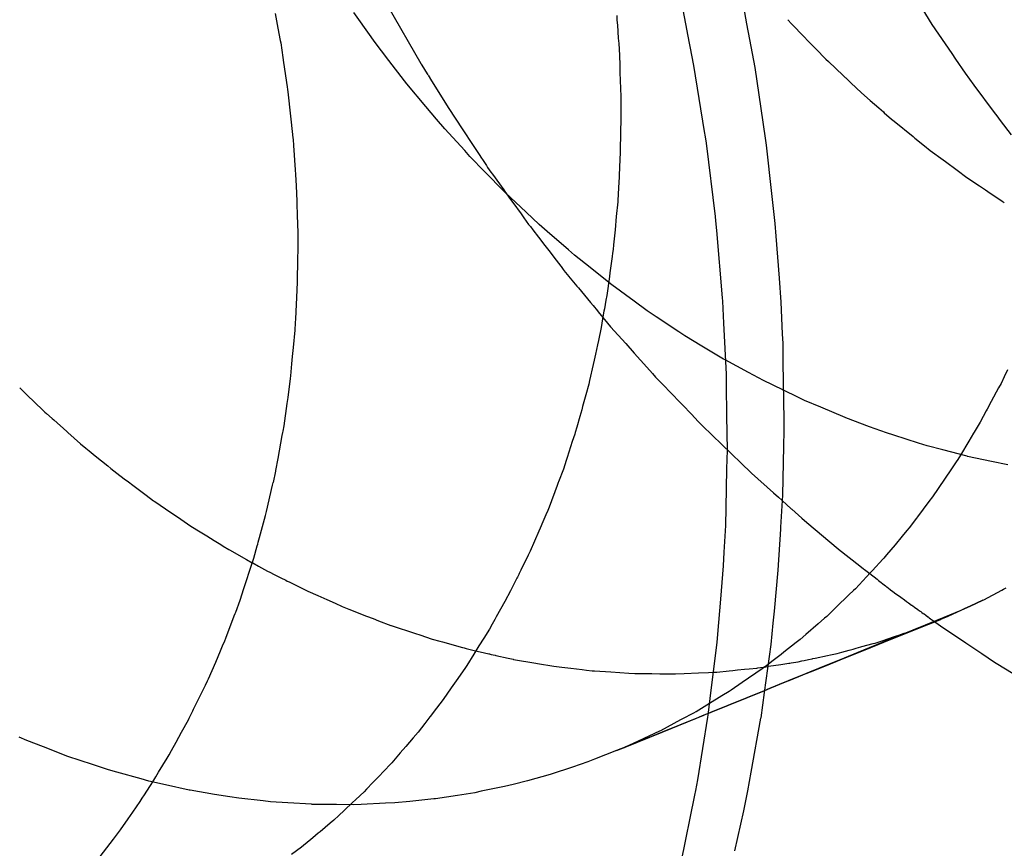
# Model space of a CAD drawing. Extents: x 1964 to 2864, y -1254 to 115.
# Drawn here: x 2454 to 2454, y -1134 to -1134 of the extents above; entities that cross this region are included whole.
import ezdxf

# ---------------------------------------------------------------- set-up
doc = ezdxf.new("R2010")
doc.units = 0
doc.header["$LTSCALE"] = 4
doc.linetypes.add('VW-01____', pattern=[2.116125, 1.058062, -1.058062])
doc.layers.add('__', color=7, linetype='CONTINUOUS')

# ---------------------------------------------------------------- blocks, each defined once
blk = doc.blocks.new('____-28')
at = {"layer": '__', "color": 4, "linetype": 'CONTINUOUS'}
for p, q in [((16.79572, -117.88189), (16.79437, -117.875)), ((16.80194, -117.87536), (16.80271, -117.87951)), ((16.80271, -117.87951), (16.80307, -117.88145)), ((16.80307, -117.88145), (16.8037, -117.88487)), ((16.7958, -117.88231), (16.79572, -117.88189)), ((16.79625, -117.88463), (16.7958, -117.88231)), ((16.79754, -117.89274), (16.79625, -117.88463)), ((16.8037, -117.88487), (16.80445, -117.88993)), ((16.80445, -117.88993), (16.80499, -117.89355)), ((16.79765, -117.89342), (16.79754, -117.89274)), ((16.79777, -117.89419), (16.79765, -117.89342)), ((16.79888, -117.90317), (16.79777, -117.89419)), ((16.80499, -117.89355), (16.80512, -117.89443)), ((16.80512, -117.89443), (16.80578, -117.90035)), ((16.80578, -117.90035), (16.80619, -117.90404)), ((16.79894, -117.9037), (16.79888, -117.90317)), ((16.79904, -117.90489), (16.79894, -117.9037)), ((16.80619, -117.90404), (16.8063, -117.90559)), ((16.79976, -117.91315), (16.79904, -117.90489)), ((16.8063, -117.90559), (16.80669, -117.91075)), ((16.80669, -117.91075), (16.80691, -117.91371)), ((16.79978, -117.91356), (16.79976, -117.91315)), ((16.79992, -117.9163), (16.79978, -117.91356)), ((16.80691, -117.91371), (16.80708, -117.91757)), ((16.80023, -117.92254), (16.79992, -117.9163)), ((16.80708, -117.91757), (16.80714, -117.91879)), ((16.80714, -117.91879), (16.80717, -117.92109)), ((16.80717, -117.92109), (16.80729, -117.92814)), ((16.80025, -117.92391), (16.80023, -117.92254)), ((16.8003, -117.92765), (16.80025, -117.92391)), ((16.80036, -117.93187), (16.8003, -117.92765)), ((16.80729, -117.92814), (16.80726, -117.92948)), ((16.80726, -117.92948), (16.80722, -117.93137)), ((16.8003, -117.93418), (16.80036, -117.93187)), ((16.80722, -117.93137), (16.8071, -117.93741)), ((16.80019, -117.93895), (16.8003, -117.93418)), ((16.74452, -117.93616), (16.74459, -117.93583)), ((16.8071, -117.93741), (16.80687, -117.94133)), ((16.80014, -117.94114), (16.80019, -117.93895)), ((16.79997, -117.94438), (16.80014, -117.94114)), ((16.80686, -117.94157), (16.80656, -117.9466)), ((16.80687, -117.94133), (16.80686, -117.94157)), ((16.79987, -117.94609), (16.79997, -117.94438)), ((16.79953, -117.95018), (16.79987, -117.94609)), ((16.80656, -117.9466), (16.80607, -117.95166)), ((16.79918, -117.95447), (16.79953, -117.95018)), ((16.80607, -117.95166), (16.80593, -117.95312)), ((16.80593, -117.95312), (16.80567, -117.95572)), ((16.7991, -117.95547), (16.79918, -117.95447)), ((16.79837, -117.96136), (16.7991, -117.95547)), ((16.80567, -117.95572), (16.80487, -117.96162)), ((16.79799, -117.96443), (16.79837, -117.96136)), ((16.80487, -117.96162), (16.80444, -117.96476)), ((16.79671, -117.97234), (16.79796, -117.96467)), ((16.79796, -117.96467), (16.79799, -117.96443)), ((16.80327, -117.97143), (16.80444, -117.96479)), ((16.80287, -117.97372), (16.80327, -117.97143)), ((16.79649, -117.97367), (16.79671, -117.97234)), ((16.79469, -117.98249), (16.79637, -117.97424)), ((16.79637, -117.97424), (16.79649, -117.97367)), ((16.80235, -117.97614), (16.80287, -117.97372)), ((16.80127, -117.98108), (16.80235, -117.97614))]:
    blk.add_line(p, q, dxfattribs=at)
at = {"layer": '__', "color": 4, "linetype": 'VW-01____'}
for p, q in [((16.75867, -117.87734), (16.76274, -117.88439)), ((16.82388, -117.87709), (16.82545, -117.87959)), ((16.74485, -117.87825), (16.7452, -117.88007)), ((16.75662, -117.88111), (16.75452, -117.87812)), ((16.78677, -117.87851), (16.7868, -117.87908)), ((16.80777, -117.87903), (16.8082, -117.87951)), ((16.7452, -117.88007), (16.74548, -117.88157)), ((16.7868, -117.87908), (16.78685, -117.87969)), ((16.78685, -117.87969), (16.78696, -117.88127)), ((16.8082, -117.87951), (16.80977, -117.88112)), ((16.82545, -117.87959), (16.82789, -117.88317)), ((16.75702, -117.88167), (16.75662, -117.88111)), ((16.78696, -117.88127), (16.78701, -117.88196)), ((16.80977, -117.88112), (16.81024, -117.88161)), ((16.74548, -117.88157), (16.74553, -117.88186)), ((16.74553, -117.88186), (16.7458, -117.88368)), ((16.75881, -117.88401), (16.75702, -117.88167)), ((16.78701, -117.88196), (16.78711, -117.88336)), ((16.81024, -117.88161), (16.81069, -117.88206)), ((16.81069, -117.88206), (16.8108, -117.88218)), ((16.8108, -117.88218), (16.81101, -117.88239)), ((16.81101, -117.88239), (16.81119, -117.88258)), ((16.81119, -117.88258), (16.81244, -117.88386)), ((16.7458, -117.88368), (16.74589, -117.88427)), ((16.78711, -117.88336), (16.78715, -117.88466)), ((16.81244, -117.88386), (16.81274, -117.88415)), ((16.82789, -117.88317), (16.82836, -117.88386)), ((16.82836, -117.88386), (16.82954, -117.8856)), ((16.74589, -117.88427), (16.74634, -117.88728)), ((16.76072, -117.88651), (16.75881, -117.88401)), ((16.76274, -117.88439), (16.76279, -117.88449)), ((16.76279, -117.88449), (16.76285, -117.8846)), ((16.76285, -117.8846), (16.76352, -117.88568)), ((16.78715, -117.88466), (16.78715, -117.88482)), ((16.78715, -117.88482), (16.78717, -117.88552)), ((16.81274, -117.88415), (16.81457, -117.88588)), ((16.76352, -117.88568), (16.7636, -117.8858)), ((16.76361, -117.88583), (16.76404, -117.88652)), ((16.78717, -117.88552), (16.78726, -117.88843)), ((16.81457, -117.88588), (16.81485, -117.88615)), ((16.81488, -117.88617), (16.81495, -117.88624)), ((16.81495, -117.88624), (16.8153, -117.88657)), ((16.82954, -117.8856), (16.83061, -117.88704)), ((16.74634, -117.88728), (16.74638, -117.88757)), ((16.76103, -117.88689), (16.76072, -117.88651)), ((16.76334, -117.88967), (16.76103, -117.88689)), ((16.76404, -117.88652), (16.76615, -117.88993)), ((16.8153, -117.88657), (16.81549, -117.88675)), ((16.81549, -117.88675), (16.8168, -117.88799)), ((16.83061, -117.88704), (16.83309, -117.89041)), ((16.74638, -117.88757), (16.74642, -117.88789)), ((16.74642, -117.88789), (16.74675, -117.89088)), ((16.78726, -117.88843), (16.78728, -117.88908)), ((16.8168, -117.88799), (16.81788, -117.88894)), ((16.76464, -117.89124), (16.76334, -117.88967)), ((16.78728, -117.88934), (16.78727, -117.89058)), ((16.78728, -117.88908), (16.78728, -117.88934)), ((16.81788, -117.88894), (16.81892, -117.88985)), ((16.81892, -117.88985), (16.81949, -117.89034)), ((16.74675, -117.89088), (16.74683, -117.8916)), ((16.76615, -117.88993), (16.76779, -117.8924)), ((16.78727, -117.89058), (16.78726, -117.89142)), ((16.81949, -117.89034), (16.8196, -117.89044)), ((16.8196, -117.89044), (16.82049, -117.89122)), ((16.83309, -117.89041), (16.83341, -117.89084)), ((16.83341, -117.89084), (16.83382, -117.89139)), ((16.74683, -117.8916), (16.74704, -117.89352)), ((16.76569, -117.8924), (16.76464, -117.89124)), ((16.78726, -117.89142), (16.78725, -117.89262)), ((16.82049, -117.89122), (16.8208, -117.89149)), ((16.8208, -117.89149), (16.82314, -117.89338)), ((16.83382, -117.89139), (16.83519, -117.89316)), ((16.74704, -117.89352), (16.74705, -117.89373)), ((16.76811, -117.89508), (16.76569, -117.8924)), ((16.76779, -117.8924), (16.76916, -117.89448)), ((16.78725, -117.89262), (16.78721, -117.89536)), ((16.82314, -117.89338), (16.82337, -117.89357)), ((16.74705, -117.89373), (16.74711, -117.89446)), ((16.74711, -117.89446), (16.74732, -117.89745)), ((16.76916, -117.89448), (16.76988, -117.89558)), ((16.82337, -117.89357), (16.82453, -117.89449)), ((16.82453, -117.89449), (16.82524, -117.89507)), ((16.76876, -117.89581), (16.76811, -117.89508)), ((16.77059, -117.89768), (16.76876, -117.89581)), ((16.76988, -117.89558), (16.77018, -117.89601)), ((16.78721, -117.89536), (16.78717, -117.89616)), ((16.82524, -117.89507), (16.82582, -117.89549)), ((16.82582, -117.89549), (16.82624, -117.8958)), ((16.82624, -117.8958), (16.8271, -117.89644)), ((16.77018, -117.89601), (16.77029, -117.89619)), ((16.77029, -117.89619), (16.77079, -117.89694)), ((16.77079, -117.89694), (16.77093, -117.89715)), ((16.77093, -117.89715), (16.77134, -117.89772)), ((16.78717, -117.89616), (16.78706, -117.89814)), ((16.8271, -117.89644), (16.82854, -117.8975)), ((16.74732, -117.89745), (16.74736, -117.89803)), ((16.74736, -117.89803), (16.74745, -117.89943)), ((16.77297, -117.90012), (16.77059, -117.89768)), ((16.77134, -117.89772), (16.77154, -117.898)), ((16.77154, -117.898), (16.7729, -117.89989)), ((16.78705, -117.89832), (16.78698, -117.89968)), ((16.78706, -117.89814), (16.78705, -117.89832)), ((16.82854, -117.8975), (16.82975, -117.8984)), ((16.74745, -117.89943), (16.74751, -117.90128)), ((16.82975, -117.8984), (16.83128, -117.89942)), ((16.83128, -117.89942), (16.83203, -117.89992)), ((16.7729, -117.89989), (16.77305, -117.90011)), ((16.77309, -117.90023), (16.77297, -117.90012)), ((16.77305, -117.90011), (16.77375, -117.90108)), ((16.77565, -117.90265), (16.77309, -117.90023)), ((16.78698, -117.89968), (16.7869, -117.9012)), ((16.83203, -117.89992), (16.83232, -117.90012)), ((16.83232, -117.90012), (16.83406, -117.90129)), ((16.74751, -117.90128), (16.74752, -117.9016)), ((16.74752, -117.9016), (16.74756, -117.90306)), ((16.77375, -117.90108), (16.77403, -117.90148)), ((16.77403, -117.90148), (16.77503, -117.90287)), ((16.78689, -117.90137), (16.78671, -117.90319)), ((16.7869, -117.9012), (16.78689, -117.90137)), ((16.83406, -117.90129), (16.83433, -117.90147)), ((16.74756, -117.90306), (16.74763, -117.90515)), ((16.77503, -117.90287), (16.77535, -117.90333)), ((16.77724, -117.90415), (16.77565, -117.90265)), ((16.78671, -117.90319), (16.78656, -117.90481)), ((16.77535, -117.90333), (16.77564, -117.90374)), ((16.77564, -117.90374), (16.77596, -117.90415)), ((16.77596, -117.90415), (16.77617, -117.90443)), ((16.77823, -117.90501), (16.77724, -117.90415)), ((16.74763, -117.90532), (16.74762, -117.9069)), ((16.74763, -117.90515), (16.74763, -117.90532)), ((16.77617, -117.90443), (16.77648, -117.90483)), ((16.77648, -117.90483), (16.77718, -117.90573)), ((16.78084, -117.90728), (16.77823, -117.90501)), ((16.78656, -117.90481), (16.78638, -117.90667)), ((16.77718, -117.90573), (16.77795, -117.90674)), ((16.77795, -117.90674), (16.77859, -117.90757)), ((16.78638, -117.90667), (16.78633, -117.90723)), ((16.74762, -117.9069), (16.7476, -117.90869)), ((16.77859, -117.90757), (16.77907, -117.90819)), ((16.78159, -117.90793), (16.78084, -117.90728)), ((16.78349, -117.90945), (16.78159, -117.90793)), ((16.78627, -117.90767), (16.78621, -117.9081)), ((16.78633, -117.90723), (16.78627, -117.90767)), ((16.7476, -117.90869), (16.74757, -117.91088)), ((16.77907, -117.90819), (16.77992, -117.90929)), ((16.78621, -117.9081), (16.78593, -117.91009)), ((16.77992, -117.90929), (16.77995, -117.90933)), ((16.77995, -117.90933), (16.78021, -117.90967)), ((16.78021, -117.90967), (16.78046, -117.91)), ((16.78046, -117.91), (16.78072, -117.91033)), ((16.78072, -117.91033), (16.78087, -117.91051)), ((16.786, -117.91146), (16.78349, -117.90945)), ((16.78593, -117.91009), (16.78587, -117.91054)), ((16.74757, -117.91121), (16.74752, -117.91223)), ((16.74757, -117.91088), (16.74757, -117.91121)), ((16.78087, -117.91051), (16.78126, -117.91098)), ((16.78126, -117.91098), (16.78188, -117.91173)), ((16.78587, -117.91054), (16.78555, -117.9129)), ((16.78616, -117.91158), (16.786, -117.91146)), ((16.78889, -117.91357), (16.78616, -117.91158)), ((16.74752, -117.91223), (16.74733, -117.91575)), ((16.78188, -117.91173), (16.78203, -117.91192)), ((16.78203, -117.91192), (16.78207, -117.91196)), ((16.78207, -117.91196), (16.78355, -117.91374)), ((16.78355, -117.91374), (16.78386, -117.91412)), ((16.78544, -117.91347), (16.78525, -117.91454)), ((16.78555, -117.9129), (16.78544, -117.91347)), ((16.79051, -117.91475), (16.78889, -117.91357)), ((16.78386, -117.91412), (16.7844, -117.91477)), ((16.7844, -117.91477), (16.7845, -117.91488)), ((16.7845, -117.91488), (16.78506, -117.91557)), ((16.78516, -117.91501), (16.78493, -117.91628)), ((16.7852, -117.91481), (16.78516, -117.91501)), ((16.78525, -117.91454), (16.7852, -117.91481)), ((16.79163, -117.9155), (16.79051, -117.91475)), ((16.74731, -117.91622), (16.74726, -117.91713)), ((16.74733, -117.91575), (16.74731, -117.91622)), ((16.78493, -117.91628), (16.78484, -117.9168)), ((16.78506, -117.91557), (16.78565, -117.91628)), ((16.78565, -117.91628), (16.78602, -117.91672)), ((16.79441, -117.91735), (16.79163, -117.9155)), ((16.74726, -117.91713), (16.74706, -117.91926)), ((16.78484, -117.9168), (16.78455, -117.91842)), ((16.78602, -117.91672), (16.78787, -117.91879)), ((16.79513, -117.91783), (16.79441, -117.91735)), ((16.78455, -117.91842), (16.78443, -117.91895)), ((16.78787, -117.91879), (16.78893, -117.91998)), ((16.79723, -117.91909), (16.79513, -117.91783)), ((16.74706, -117.91926), (16.74696, -117.92037)), ((16.78417, -117.92009), (16.784, -117.92081)), ((16.78443, -117.91895), (16.78417, -117.92009)), ((16.78893, -117.91998), (16.79047, -117.9217)), ((16.79987, -117.92069), (16.79723, -117.91909)), ((16.74687, -117.92126), (16.74673, -117.92274)), ((16.74696, -117.92037), (16.74687, -117.92126)), ((16.784, -117.92081), (16.78388, -117.92136)), ((16.80007, -117.92079), (16.79987, -117.92069)), ((16.80296, -117.92235), (16.80007, -117.92079)), ((16.78388, -117.92136), (16.78343, -117.92334)), ((16.79047, -117.9217), (16.79114, -117.92245)), ((16.79114, -117.92245), (16.79154, -117.9229)), ((16.80477, -117.92334), (16.80296, -117.92235)), ((16.83472, -117.92202), (16.83432, -117.92285)), ((16.7467, -117.92306), (16.74639, -117.92539)), ((16.74673, -117.92274), (16.7467, -117.92306)), ((16.78343, -117.92334), (16.78333, -117.92379)), ((16.79154, -117.9229), (16.7927, -117.92411)), ((16.80587, -117.92386), (16.80477, -117.92334)), ((16.83393, -117.92368), (16.83363, -117.92424)), ((16.83432, -117.92285), (16.83393, -117.92368)), ((16.71352, -117.92421), (16.71364, -117.92433)), ((16.71364, -117.92433), (16.71427, -117.92494)), ((16.71427, -117.92494), (16.71439, -117.92506)), ((16.78333, -117.92379), (16.78298, -117.92508)), ((16.7927, -117.92411), (16.79316, -117.92458)), ((16.79316, -117.92458), (16.79483, -117.92632)), ((16.80882, -117.92528), (16.80587, -117.92386)), ((16.83363, -117.92424), (16.83274, -117.92589)), ((16.71439, -117.92506), (16.71636, -117.92696)), ((16.74628, -117.92616), (16.74591, -117.92887)), ((16.74639, -117.92539), (16.74628, -117.92616)), ((16.78298, -117.92508), (16.78258, -117.92653)), ((16.80981, -117.92576), (16.80882, -117.92528)), ((16.8118, -117.9266), (16.80981, -117.92576)), ((16.83274, -117.92589), (16.83222, -117.92686)), ((16.71636, -117.92696), (16.71659, -117.92719)), ((16.71659, -117.92719), (16.71681, -117.92738)), ((16.78247, -117.92692), (16.78224, -117.92776)), ((16.78258, -117.92653), (16.78247, -117.92692)), ((16.79483, -117.92632), (16.79593, -117.92747)), ((16.81479, -117.92787), (16.8118, -117.9266)), ((16.83212, -117.92704), (16.83138, -117.92842)), ((16.83222, -117.92686), (16.83212, -117.92704)), ((16.71681, -117.92738), (16.71748, -117.92798)), ((16.71748, -117.92798), (16.71769, -117.92816)), ((16.71769, -117.92816), (16.71928, -117.92958)), ((16.78224, -117.92776), (16.78189, -117.92905)), ((16.79593, -117.92747), (16.79678, -117.92835)), ((16.79678, -117.92835), (16.79729, -117.92888)), ((16.81487, -117.9279), (16.81479, -117.92787)), ((16.81779, -117.92899), (16.81487, -117.9279)), ((16.83138, -117.92842), (16.83064, -117.92965)), ((16.71928, -117.92958), (16.71941, -117.92969)), ((16.71941, -117.92969), (16.72098, -117.93109)), ((16.74576, -117.92972), (16.74569, -117.93009)), ((16.74579, -117.92955), (16.74576, -117.92972)), ((16.74591, -117.92887), (16.74579, -117.92955)), ((16.78168, -117.92969), (16.78161, -117.92992)), ((16.78189, -117.92905), (16.78168, -117.92969)), ((16.79729, -117.92888), (16.80206, -117.93349)), ((16.81988, -117.92976), (16.81779, -117.92899)), ((16.82079, -117.93005), (16.81988, -117.92976)), ((16.83064, -117.92965), (16.83055, -117.92979)), ((16.74569, -117.93009), (16.74519, -117.93288)), ((16.78132, -117.93082), (16.78068, -117.93278)), ((16.78161, -117.92992), (16.78132, -117.93082)), ((16.82379, -117.931), (16.82079, -117.93005)), ((16.82485, -117.93133), (16.82379, -117.931)), ((16.82997, -117.93076), (16.82894, -117.93248)), ((16.83055, -117.92979), (16.82997, -117.93076)), ((16.72098, -117.93109), (16.72164, -117.93163)), ((16.72164, -117.93163), (16.72203, -117.93195)), ((16.72203, -117.93195), (16.72278, -117.93256)), ((16.82678, -117.93184), (16.82485, -117.93133)), ((16.82978, -117.93263), (16.82678, -117.93184)), ((16.72278, -117.93256), (16.7243, -117.9338)), ((16.74519, -117.93288), (16.74491, -117.93439)), ((16.78057, -117.93313), (16.78022, -117.9342)), ((16.78068, -117.93278), (16.78057, -117.93313)), ((16.82842, -117.9333), (16.82759, -117.93453)), ((16.82861, -117.93302), (16.82842, -117.9333)), ((16.82894, -117.93248), (16.82861, -117.93302)), ((16.82981, -117.93264), (16.82978, -117.93263)), ((16.83278, -117.93326), (16.82981, -117.93264)), ((16.83477, -117.93368), (16.83278, -117.93326)), ((16.7243, -117.9338), (16.72468, -117.93411)), ((16.72468, -117.93411), (16.72542, -117.93471)), ((16.7449, -117.93447), (16.74459, -117.93583)), ((16.74491, -117.93439), (16.7449, -117.93447)), ((16.78022, -117.9342), (16.77963, -117.93578)), ((16.80206, -117.93349), (16.80328, -117.93467)), ((16.82759, -117.93453), (16.82723, -117.93507)), ((16.72542, -117.93471), (16.72634, -117.9354)), ((16.72634, -117.9354), (16.72685, -117.93578)), ((16.72685, -117.93578), (16.72738, -117.93618)), ((16.77963, -117.93578), (16.7796, -117.93584)), ((16.80328, -117.93467), (16.80332, -117.93471)), ((16.80332, -117.93471), (16.806, -117.93711)), ((16.82723, -117.93507), (16.82606, -117.93682)), ((16.72738, -117.93618), (16.72902, -117.9374)), ((16.74378, -117.93941), (16.74452, -117.93616)), ((16.77946, -117.93623), (16.77847, -117.93886)), ((16.7796, -117.93584), (16.77946, -117.93623)), ((16.82606, -117.93682), (16.8257, -117.93735)), ((16.72902, -117.9374), (16.72992, -117.93808)), ((16.72992, -117.93808), (16.73009, -117.93819)), ((16.73009, -117.93819), (16.73205, -117.93953)), ((16.806, -117.93711), (16.80662, -117.93766)), ((16.80662, -117.93766), (16.80706, -117.93806)), ((16.80706, -117.93806), (16.80819, -117.93907)), ((16.82507, -117.93819), (16.82367, -117.94005)), ((16.8255, -117.93761), (16.82507, -117.93819)), ((16.8257, -117.93735), (16.8255, -117.93761)), ((16.74367, -117.93989), (16.74378, -117.93941)), ((16.77831, -117.93927), (16.77808, -117.93981)), ((16.77847, -117.93886), (16.77831, -117.93927)), ((16.80819, -117.93907), (16.80823, -117.9391)), ((16.80824, -117.93912), (16.8095, -117.94024)), ((16.73205, -117.93953), (16.73286, -117.94008)), ((16.73286, -117.94008), (16.73449, -117.94119)), ((16.74293, -117.9426), (16.74367, -117.93989)), ((16.77808, -117.93981), (16.7777, -117.94069)), ((16.8095, -117.94024), (16.81009, -117.94074)), ((16.82355, -117.94022), (16.82264, -117.94143)), ((16.82367, -117.94005), (16.82355, -117.94022)), ((16.73449, -117.94119), (16.73564, -117.94191)), ((16.77721, -117.94182), (16.77616, -117.94426)), ((16.77736, -117.94147), (16.77721, -117.94182)), ((16.7777, -117.94069), (16.77736, -117.94147)), ((16.81009, -117.94074), (16.81394, -117.94398)), ((16.82239, -117.94173), (16.8218, -117.94243)), ((16.82264, -117.94143), (16.82239, -117.94173)), ((16.73564, -117.94191), (16.73645, -117.94241)), ((16.73645, -117.94241), (16.73736, -117.94297)), ((16.73736, -117.94297), (16.73817, -117.94347)), ((16.74277, -117.94319), (16.74293, -117.9426)), ((16.8218, -117.94243), (16.82092, -117.94349)), ((16.73817, -117.94347), (16.73846, -117.94365)), ((16.73846, -117.94365), (16.73916, -117.94408)), ((16.73916, -117.94408), (16.73925, -117.94413)), ((16.73925, -117.94413), (16.74133, -117.94529)), ((16.74223, -117.94515), (16.74265, -117.94362)), ((16.74265, -117.94362), (16.74271, -117.9434)), ((16.74271, -117.9434), (16.74277, -117.94319)), ((16.77616, -117.94426), (16.77591, -117.94475)), ((16.81394, -117.94398), (16.814, -117.94402)), ((16.814, -117.94402), (16.8166, -117.94606)), ((16.82092, -117.94349), (16.81987, -117.94473)), ((16.74133, -117.94529), (16.74205, -117.94569)), ((16.74203, -117.94576), (16.74223, -117.94515)), ((16.77591, -117.94475), (16.775, -117.94661)), ((16.81943, -117.94527), (16.81816, -117.94663)), ((16.81954, -117.94513), (16.81943, -117.94527)), ((16.81987, -117.94473), (16.81954, -117.94513)), ((16.74103, -117.94886), (16.74203, -117.94576)), ((16.74205, -117.94569), (16.74211, -117.94572)), ((16.74211, -117.94572), (16.7428, -117.94611)), ((16.7428, -117.94611), (16.74393, -117.94674)), ((16.775, -117.94661), (16.77492, -117.94677)), ((16.8166, -117.94606), (16.81707, -117.94643)), ((16.81707, -117.94643), (16.81717, -117.94651)), ((16.81717, -117.94651), (16.81781, -117.94701)), ((16.81816, -117.94663), (16.81787, -117.94695)), ((16.74393, -117.94674), (16.74421, -117.94687)), ((16.74421, -117.94687), (16.74473, -117.94713)), ((16.74473, -117.94713), (16.74498, -117.94726)), ((16.74498, -117.94726), (16.74557, -117.94755)), ((16.74557, -117.94755), (16.74615, -117.94784)), ((16.74615, -117.94784), (16.74634, -117.94794)), ((16.7745, -117.94761), (16.77374, -117.94916)), ((16.77458, -117.94747), (16.7745, -117.94761)), ((16.77474, -117.94713), (16.77458, -117.94747)), ((16.77481, -117.947), (16.77474, -117.94713)), ((16.77492, -117.94677), (16.77481, -117.947)), ((16.81787, -117.94695), (16.81652, -117.94839)), ((16.81781, -117.94701), (16.81872, -117.94773)), ((16.81872, -117.94773), (16.81882, -117.9478)), ((16.81882, -117.9478), (16.8189, -117.94787)), ((16.8189, -117.94787), (16.81976, -117.94854)), ((16.74057, -117.95028), (16.74103, -117.94886)), ((16.74634, -117.94794), (16.74657, -117.94805)), ((16.74657, -117.94805), (16.74714, -117.94833)), ((16.74714, -117.94833), (16.74788, -117.9487)), ((16.74788, -117.9487), (16.74886, -117.94919)), ((16.81582, -117.94912), (16.81527, -117.94965)), ((16.81607, -117.94888), (16.81582, -117.94912)), ((16.81652, -117.94839), (16.81607, -117.94888)), ((16.81976, -117.94854), (16.81984, -117.9486)), ((16.81984, -117.9486), (16.81991, -117.94865)), ((16.81991, -117.94865), (16.82034, -117.949)), ((16.82034, -117.949), (16.82038, -117.94903)), ((16.82038, -117.94903), (16.82065, -117.94922)), ((16.83181, -117.95024), (16.83401, -117.94906)), ((16.83401, -117.94906), (16.83425, -117.94893)), ((16.83425, -117.94893), (16.83458, -117.94876)), ((16.74001, -117.95176), (16.74057, -117.95028)), ((16.74886, -117.94919), (16.75009, -117.94973)), ((16.75009, -117.94973), (16.75084, -117.95006)), ((16.75084, -117.95006), (16.75119, -117.95021)), ((16.75119, -117.95021), (16.75221, -117.95067)), ((16.77374, -117.94916), (16.77303, -117.95044)), ((16.81527, -117.94965), (16.81369, -117.95117)), ((16.82065, -117.94922), (16.82081, -117.94934)), ((16.82081, -117.94934), (16.82087, -117.94938)), ((16.82087, -117.94938), (16.82163, -117.94993)), ((16.82163, -117.94993), (16.82178, -117.95004)), ((16.82178, -117.95004), (16.82191, -117.95013)), ((16.82191, -117.95013), (16.82229, -117.95041)), ((16.83168, -117.9503), (16.83013, -117.95103)), ((16.83013, -117.95103), (16.83168, -117.9503)), ((16.83168, -117.9503), (16.83181, -117.95024)), ((16.75221, -117.95067), (16.75308, -117.95105)), ((16.75308, -117.95105), (16.7539, -117.95141)), ((16.7539, -117.95141), (16.75608, -117.95225)), ((16.77303, -117.95044), (16.77197, -117.95235)), ((16.81334, -117.95151), (16.81254, -117.95229)), ((16.81369, -117.95117), (16.81334, -117.95151)), ((16.82229, -117.95041), (16.82235, -117.95045)), ((16.82235, -117.95045), (16.82257, -117.95061)), ((16.82257, -117.95061), (16.82295, -117.95089)), ((16.82295, -117.95089), (16.82299, -117.95092)), ((16.82299, -117.95092), (16.8231, -117.95099)), ((16.8231, -117.95099), (16.82332, -117.95115)), ((16.82332, -117.95115), (16.82371, -117.95143)), ((16.82371, -117.95143), (16.82393, -117.9516)), ((16.82468, -117.95331), (16.82905, -117.95153)), ((16.82906, -117.95152), (16.82746, -117.95227)), ((16.82746, -117.95227), (16.82905, -117.95153)), ((16.82905, -117.95153), (16.82947, -117.95133)), ((16.82947, -117.95133), (16.82906, -117.95152)), ((16.83013, -117.95103), (16.82947, -117.95133)), ((16.82947, -117.95133), (16.83013, -117.95103)), ((16.73882, -117.95494), (16.73983, -117.95223)), ((16.73983, -117.95223), (16.73995, -117.95191)), ((16.73995, -117.95191), (16.74001, -117.95176)), ((16.75608, -117.95225), (16.75688, -117.95256)), ((16.75688, -117.95256), (16.75754, -117.95281)), ((16.77181, -117.95265), (16.77149, -117.95322)), ((16.77197, -117.95235), (16.77181, -117.95265)), ((16.81226, -117.95252), (16.81151, -117.95318)), ((16.81254, -117.95229), (16.81226, -117.95252)), ((16.82372, -117.95376), (16.8264, -117.95269)), ((16.82393, -117.9516), (16.82408, -117.9517)), ((16.82408, -117.9517), (16.82416, -117.95176)), ((16.82416, -117.95176), (16.82423, -117.95181)), ((16.82423, -117.95181), (16.82437, -117.95191)), ((16.82437, -117.95191), (16.82448, -117.95199)), ((16.82448, -117.95199), (16.8247, -117.95215)), ((16.8247, -117.95215), (16.82494, -117.95232)), ((16.82746, -117.95227), (16.82479, -117.95335)), ((16.82494, -117.95232), (16.82497, -117.95235)), ((16.82497, -117.95235), (16.82505, -117.9524)), ((16.82505, -117.9524), (16.82512, -117.95246)), ((16.82512, -117.95246), (16.82528, -117.95257)), ((16.82528, -117.95257), (16.82551, -117.95274)), ((16.82551, -117.95274), (16.82557, -117.95278)), ((16.8264, -117.95269), (16.82654, -117.95264)), ((16.82654, -117.95264), (16.82746, -117.95227)), ((16.75754, -117.95281), (16.75903, -117.95339)), ((16.75903, -117.95339), (16.75907, -117.9534)), ((16.75907, -117.9534), (16.76207, -117.95439)), ((16.77114, -117.95384), (16.77046, -117.95494)), ((16.77149, -117.95322), (16.77114, -117.95384)), ((16.81151, -117.95318), (16.80999, -117.95449)), ((16.8194, -117.95546), (16.82313, -117.95394)), ((16.82302, -117.95404), (16.82372, -117.95376)), ((16.82313, -117.95394), (16.82468, -117.95331)), ((16.82479, -117.95335), (16.82326, -117.95397)), ((16.82557, -117.95278), (16.82572, -117.95289)), ((16.82572, -117.95289), (16.82579, -117.95294)), ((16.82579, -117.95294), (16.8269, -117.95374)), ((16.8269, -117.95374), (16.82845, -117.95477)), ((16.73869, -117.95528), (16.73882, -117.95494)), ((16.76207, -117.95439), (16.76259, -117.95456)), ((16.76259, -117.95456), (16.76411, -117.95507)), ((16.76411, -117.95507), (16.76507, -117.95533)), ((16.77046, -117.95494), (16.76986, -117.9559)), ((16.80927, -117.95511), (16.80881, -117.95551)), ((16.80999, -117.95449), (16.80927, -117.95511)), ((16.81848, -117.95556), (16.81971, -117.95515)), ((16.82326, -117.95397), (16.81949, -117.9555)), ((16.81971, -117.95515), (16.81981, -117.95511)), ((16.81981, -117.95511), (16.82099, -117.95472)), ((16.82099, -117.95472), (16.8214, -117.95458)), ((16.8214, -117.95458), (16.82206, -117.95436)), ((16.82206, -117.95436), (16.82227, -117.95429)), ((16.82227, -117.95429), (16.82302, -117.95404)), ((16.82845, -117.95477), (16.82962, -117.95555)), ((16.73815, -117.95652), (16.73841, -117.95591)), ((16.73841, -117.95591), (16.73869, -117.95528)), ((16.76507, -117.95533), (16.76537, -117.95541)), ((16.76537, -117.95541), (16.76785, -117.9561)), ((16.76785, -117.9561), (16.76806, -117.95616)), ((16.76806, -117.95616), (16.76829, -117.95622)), ((16.76829, -117.95622), (16.76913, -117.95645)), ((16.76986, -117.9559), (16.76924, -117.95691)), ((16.80881, -117.95551), (16.80728, -117.95669)), ((16.81545, -117.95639), (16.81579, -117.95629)), ((16.81579, -117.95629), (16.81614, -117.9562)), ((16.81614, -117.9562), (16.81672, -117.95604)), ((16.81672, -117.95604), (16.81686, -117.956)), ((16.81686, -117.956), (16.81825, -117.95562)), ((16.8171, -117.9564), (16.8194, -117.95546)), ((16.81949, -117.9555), (16.8172, -117.95643)), ((16.81825, -117.95562), (16.81848, -117.95556)), ((16.82962, -117.95555), (16.83156, -117.95684)), ((16.73756, -117.95789), (16.73815, -117.95652)), ((16.76924, -117.95691), (16.76837, -117.95831)), ((16.76913, -117.95645), (16.77106, -117.95688)), ((16.77106, -117.95688), (16.77114, -117.9569)), ((16.77114, -117.9569), (16.77124, -117.95692)), ((16.77124, -117.95692), (16.77138, -117.95696)), ((16.77138, -117.95696), (16.77186, -117.95706)), ((16.77186, -117.95706), (16.77193, -117.95708)), ((16.77193, -117.95708), (16.77344, -117.95741)), ((16.77344, -117.95741), (16.77406, -117.95755)), ((16.77406, -117.95755), (16.77411, -117.95756)), ((16.77411, -117.95756), (16.77684, -117.95803)), ((16.80695, -117.95695), (16.80581, -117.95783)), ((16.80728, -117.95669), (16.80695, -117.95695)), ((16.80978, -117.95769), (16.81032, -117.95758)), ((16.81032, -117.95758), (16.81076, -117.95748)), ((16.81076, -117.95748), (16.81084, -117.95747)), ((16.81084, -117.95747), (16.81113, -117.9574)), ((16.81113, -117.9574), (16.81263, -117.95708)), ((16.81263, -117.95708), (16.813, -117.95701)), ((16.813, -117.95701), (16.81383, -117.95683)), ((16.81383, -117.95683), (16.81438, -117.95668)), ((16.81404, -117.95765), (16.8171, -117.9564)), ((16.8172, -117.95643), (16.81415, -117.95766)), ((16.81438, -117.95668), (16.81529, -117.95643)), ((16.81529, -117.95643), (16.81545, -117.95639)), ((16.83156, -117.95684), (16.83159, -117.95686)), ((16.83159, -117.95686), (16.83314, -117.95789)), ((16.73667, -117.95996), (16.73756, -117.95789)), ((16.76821, -117.95854), (16.76726, -117.95991)), ((16.76837, -117.95831), (16.76821, -117.95854)), ((16.77684, -117.95803), (16.77706, -117.95806)), ((16.77706, -117.95806), (16.77907, -117.9584)), ((16.77907, -117.9584), (16.78005, -117.95852)), ((16.78005, -117.95852), (16.78112, -117.95864)), ((16.78112, -117.95864), (16.78254, -117.95881)), ((16.80161, -117.95886), (16.80247, -117.95878)), ((16.8046, -117.95874), (16.80216, -117.96042)), ((16.80247, -117.95878), (16.80303, -117.95872)), ((16.80303, -117.95872), (16.80398, -117.95863)), ((16.80398, -117.95863), (16.8041, -117.95862)), ((16.8041, -117.95862), (16.80505, -117.95847)), ((16.80491, -117.95853), (16.8046, -117.95874)), ((16.80534, -117.9582), (16.80491, -117.95853)), ((16.80505, -117.95847), (16.80535, -117.95842)), ((16.80581, -117.95783), (16.80534, -117.9582)), ((16.80535, -117.95842), (16.80541, -117.95841)), ((16.80541, -117.95841), (16.80689, -117.95818)), ((16.80689, -117.95818), (16.80791, -117.95803)), ((16.80791, -117.95803), (16.80803, -117.95801)), ((16.80803, -117.95801), (16.80818, -117.95798)), ((16.80818, -117.95798), (16.80904, -117.95785)), ((16.80904, -117.95785), (16.8095, -117.95775)), ((16.8095, -117.95775), (16.80978, -117.95769)), ((16.81048, -117.9591), (16.81247, -117.95829)), ((16.81248, -117.95834), (16.81049, -117.95914)), ((16.81247, -117.95829), (16.81404, -117.95765)), ((16.81415, -117.95766), (16.81248, -117.95834)), ((16.83314, -117.95789), (16.83354, -117.95816)), ((16.83354, -117.95816), (16.83907, -117.96152)), ((16.73657, -117.96018), (16.73667, -117.95996)), ((16.76726, -117.95991), (16.76646, -117.96107)), ((16.78254, -117.95881), (16.78305, -117.95887)), ((16.78305, -117.95887), (16.78375, -117.95895)), ((16.78375, -117.95895), (16.78403, -117.95898)), ((16.78403, -117.95898), (16.78605, -117.95911)), ((16.78605, -117.95911), (16.78824, -117.95925)), ((16.78824, -117.95925), (16.789, -117.95929)), ((16.789, -117.95929), (16.78905, -117.95929)), ((16.78905, -117.95929), (16.78955, -117.9593)), ((16.78955, -117.9593), (16.79109, -117.95931)), ((16.79109, -117.95931), (16.79204, -117.95932)), ((16.79204, -117.95932), (16.794, -117.95934)), ((16.794, -117.95934), (16.79504, -117.95929)), ((16.79504, -117.95929), (16.7968, -117.95922)), ((16.7968, -117.95922), (16.79804, -117.95916)), ((16.79804, -117.95916), (16.79864, -117.95913)), ((16.79864, -117.95913), (16.79904, -117.95912)), ((16.79904, -117.95912), (16.80057, -117.95897)), ((16.80057, -117.95897), (16.80102, -117.95892)), ((16.80102, -117.95892), (16.80161, -117.95886)), ((16.80785, -117.96017), (16.80956, -117.95947)), ((16.80957, -117.95952), (16.80787, -117.96021)), ((16.80956, -117.95947), (16.80997, -117.95931)), ((16.80998, -117.95935), (16.80957, -117.95952)), ((16.80997, -117.95931), (16.81048, -117.9591)), ((16.81049, -117.95914), (16.80998, -117.95935)), ((16.73485, -117.96369), (16.73626, -117.96082)), ((16.73626, -117.96082), (16.73631, -117.96071)), ((16.73631, -117.96071), (16.73657, -117.96018)), ((16.76646, -117.96107), (16.76547, -117.9625)), ((16.80216, -117.96042), (16.8008, -117.96136)), ((16.80554, -117.96115), (16.8049, -117.96141)), ((16.80491, -117.96137), (16.80554, -117.96111)), ((16.80554, -117.96111), (16.80745, -117.96033)), ((16.80745, -117.96037), (16.80554, -117.96115)), ((16.80745, -117.96033), (16.80785, -117.96017)), ((16.80787, -117.96021), (16.80745, -117.96037)), ((16.79968, -117.96205), (16.79817, -117.96297)), ((16.8049, -117.96141), (16.7983, -117.96408)), ((16.79832, -117.96406), (16.80491, -117.96137)), ((16.80058, -117.96149), (16.79968, -117.96205)), ((16.8008, -117.96136), (16.80058, -117.96149)), ((16.76467, -117.96354), (16.76388, -117.96457)), ((16.76547, -117.9625), (16.76467, -117.96354)), ((16.79716, -117.96358), (16.7965, -117.96399)), ((16.79817, -117.96297), (16.79716, -117.96358)), ((16.73422, -117.96499), (16.73432, -117.96479)), ((16.73432, -117.96479), (16.73475, -117.9639)), ((16.73475, -117.9639), (16.73485, -117.96369)), ((16.76384, -117.96461), (16.76321, -117.96544)), ((16.76388, -117.96457), (16.76384, -117.96461)), ((16.79234, -117.96649), (16.79656, -117.96478)), ((16.7966, -117.96477), (16.79235, -117.9665)), ((16.79619, -117.96415), (16.79477, -117.96491)), ((16.79647, -117.964), (16.79619, -117.96415)), ((16.7965, -117.96399), (16.79647, -117.964)), ((16.79656, -117.96478), (16.7973, -117.96447)), ((16.79732, -117.96448), (16.7966, -117.96477)), ((16.7973, -117.96447), (16.79764, -117.96433)), ((16.79767, -117.96434), (16.79732, -117.96448)), ((16.79764, -117.96433), (16.79802, -117.96418)), ((16.79802, -117.9642), (16.79767, -117.96434)), ((16.79802, -117.96418), (16.79832, -117.96406)), ((16.7983, -117.96408), (16.79802, -117.9642)), ((16.73338, -117.96651), (16.73422, -117.96499)), ((16.76281, -117.96595), (16.7624, -117.96648)), ((16.76321, -117.96544), (16.76281, -117.96595)), ((16.7946, -117.965), (16.79213, -117.96633)), ((16.79477, -117.96491), (16.7946, -117.965)), ((16.7144, -117.96754), (16.71343, -117.96712)), ((16.73271, -117.96772), (16.73338, -117.96651)), ((16.76177, -117.96721), (16.76088, -117.96825)), ((16.7624, -117.96648), (16.76177, -117.96721)), ((16.78779, -117.96835), (16.79234, -117.96649)), ((16.79074, -117.96715), (16.78784, -117.96832)), ((16.79203, -117.96638), (16.7894, -117.9676)), ((16.79235, -117.9665), (16.79074, -117.96715)), ((16.79213, -117.96633), (16.79203, -117.96638)), ((16.71643, -117.96832), (16.7144, -117.96754)), ((16.71942, -117.96947), (16.71643, -117.96832)), ((16.73214, -117.96875), (16.73271, -117.96772)), ((16.76088, -117.96825), (16.76021, -117.96904)), ((16.78675, -117.96876), (16.7878, -117.96834)), ((16.7878, -117.96834), (16.78675, -117.96876)), ((16.78771, -117.96838), (16.78675, -117.96876)), ((16.78779, -117.96834), (16.78771, -117.96838)), ((16.78771, -117.96838), (16.78779, -117.96835)), ((16.7894, -117.9676), (16.78779, -117.96834)), ((16.7878, -117.96834), (16.78789, -117.9683)), ((16.78784, -117.96832), (16.7878, -117.96834)), ((16.72242, -117.97047), (16.71942, -117.96947)), ((16.73162, -117.9697), (16.73184, -117.9693)), ((16.73184, -117.9693), (16.73214, -117.96875)), ((16.76021, -117.96904), (16.75917, -117.97025)), ((16.78675, -117.96876), (16.78406, -117.96983)), ((16.7244, -117.97112), (16.72242, -117.97047)), ((16.73055, -117.97143), (16.73162, -117.9697)), ((16.75892, -117.97052), (16.7583, -117.97116)), ((16.75917, -117.97025), (16.75892, -117.97052)), ((16.78134, -117.97079), (16.77871, -117.97167)), ((16.78324, -117.97016), (16.78134, -117.97079)), ((16.78406, -117.96983), (16.78324, -117.97016)), ((16.72542, -117.9714), (16.7244, -117.97112)), ((16.72841, -117.97223), (16.72542, -117.9714)), ((16.72983, -117.97259), (16.73021, -117.97198)), ((16.73021, -117.97198), (16.73055, -117.97143)), ((16.75744, -117.97206), (16.75686, -117.97267)), ((16.7583, -117.97116), (16.75744, -117.97206)), ((16.7786, -117.9717), (16.7758, -117.97246)), ((16.77871, -117.97167), (16.7786, -117.9717)), ((16.72936, -117.9725), (16.72841, -117.97223)), ((16.72884, -117.9742), (16.72983, -117.97259)), ((16.73141, -117.97296), (16.72936, -117.9725)), ((16.73432, -117.97361), (16.73141, -117.97296)), ((16.75686, -117.97267), (16.75606, -117.97351)), ((16.77298, -117.97316), (16.77013, -117.97376)), ((16.77408, -117.97292), (16.77298, -117.97316)), ((16.7758, -117.97246), (16.77408, -117.97292)), ((16.72855, -117.97461), (16.72884, -117.9742)), ((16.73441, -117.97362), (16.73432, -117.97361)), ((16.7374, -117.97414), (16.73441, -117.97362)), ((16.73929, -117.97446), (16.7374, -117.97414)), ((16.7404, -117.97459), (16.73929, -117.97446)), ((16.75576, -117.97382), (16.75476, -117.97477)), ((16.75606, -117.97351), (16.75576, -117.97382)), ((16.76724, -117.97426), (16.76452, -117.97468)), ((16.76936, -117.97393), (16.76724, -117.97426)), ((16.77013, -117.97376), (16.76936, -117.97393)), ((16.72738, -117.97632), (16.72827, -117.97502)), ((16.72827, -117.97502), (16.72855, -117.97461)), ((16.7434, -117.97494), (16.7404, -117.97459)), ((16.74429, -117.97504), (16.7434, -117.97494)), ((16.74639, -117.97518), (16.74429, -117.97504)), ((16.74933, -117.97536), (16.74639, -117.97518)), ((16.74939, -117.97537), (16.74933, -117.97536)), ((16.75239, -117.97539), (16.74939, -117.97537)), ((16.75444, -117.97541), (16.75239, -117.97539)), ((16.75427, -117.97522), (16.7526, -117.9768)), ((16.75432, -117.97517), (16.75427, -117.97522)), ((16.75476, -117.97477), (16.75432, -117.97517)), ((16.75539, -117.97537), (16.75444, -117.97541)), ((16.75838, -117.97523), (16.75539, -117.97537)), ((16.75954, -117.97518), (16.75838, -117.97523)), ((16.76137, -117.975), (16.75954, -117.97518)), ((16.76433, -117.9747), (16.76137, -117.975)), ((16.76452, -117.97468), (16.76433, -117.9747)), ((16.72681, -117.97714), (16.72738, -117.97632)), ((16.7526, -117.9768), (16.75215, -117.97722)), ((16.72589, -117.97848), (16.72681, -117.97714)), ((16.75159, -117.97768), (16.75036, -117.97872)), ((16.75205, -117.9773), (16.75159, -117.97768)), ((16.75215, -117.97722), (16.75205, -117.9773)), ((16.72501, -117.97962), (16.72589, -117.97848)), ((16.75012, -117.97892), (16.74947, -117.97947)), ((16.75036, -117.97872), (16.75012, -117.97892)), ((16.72337, -117.98175), (16.72501, -117.97962)), ((16.74832, -117.98043), (16.74808, -117.98061)), ((16.74922, -117.97968), (16.74832, -117.98043)), ((16.74947, -117.97947), (16.74922, -117.97968)), ((16.74808, -117.98061), (16.74686, -117.98153))]:
    blk.add_line(p, q, dxfattribs=at)

msp = doc.modelspace()

# ---------------------------------------------------------------- block references
at = {"layer": '__', "color": 1, "xscale": 4, "yscale": 4, "zscale": 4}
msp.add_blockref('____-28', (2386.90942, -662.44306), dxfattribs=at)

doc.saveas('drawing.dxf')
